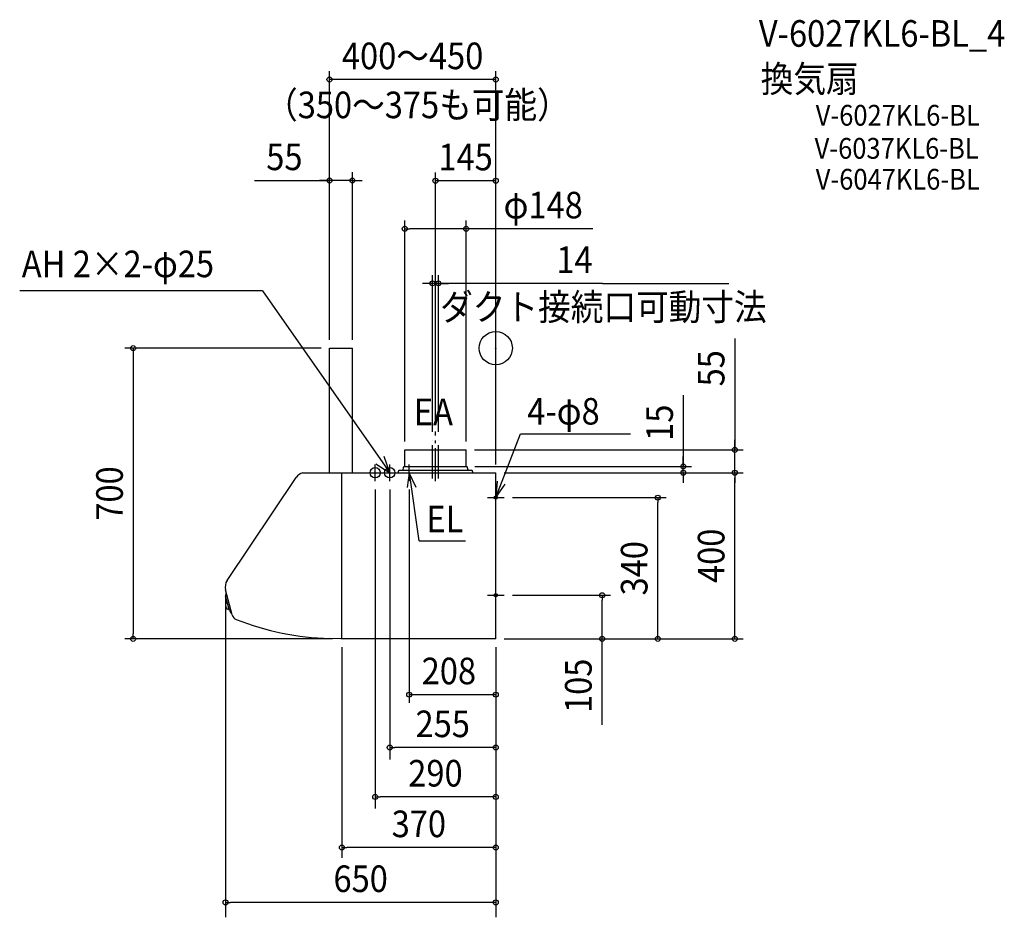
# Model space of a CAD drawing. Extents: x -1145 to 1224, y -1370 to 791.
import ezdxf
from ezdxf.enums import TextEntityAlignment as Align

# ---------------------------------------------------------------- set-up
doc = ezdxf.new("R2010")
doc.units = 0
doc.header["$LTSCALE"] = 20
doc.header["$PDMODE"] = 3
doc.header["$PDSIZE"] = -2
doc.linetypes.add('CONTINOUS', pattern=[0])
doc.linetypes.add('DASHDOT', pattern=[5.5, 4, -0.6, 0.3, -0.6])
for name, color, linetype in [('ARRANGE', 1, 'CONTINUOUS'), ('BASIS', 6, 'DASHDOT'), ('DETAIL', 5, 'CONTINUOUS'), ('ETC', 61, 'CONTINUOUS'), ('FIX', 11, 'CONTINUOUS'), ('NOTE', 4, 'CONTINUOUS'), ('OUTLINE', 3, 'CONTINUOUS'), ('SIZE', 30, 'CONTINUOUS')]:
    doc.layers.add(name, color=color, linetype=linetype)
doc.styles.get("Standard").update_dxf_attribs({"font": 'SIMPLEX.shx', "width": 0.9, "height": 64, "bigfont": 'BIGFONT.shx'})

msp = doc.modelspace()

# ---------------------------------------------------------------- linework, layer by layer
at = {"layer": 'ARRANGE', "color": 1, "linetype": 'CONTINUOUS'}
msp.add_circle((0, 0), 40, dxfattribs=at)
msp.add_point((0, 0), dxfattribs=at)
at = {"layer": 'BASIS', "color": 6, "linetype": 'DASHDOT'}
for p, q in [((-145, -320.7), (-145, -201.1)), ((-145, -320.7), (-145, -209.1)), ((-152, -313.7), (-152, -221.5)), ((-138, -313.7), (-138, -221.5))]:
    msp.add_line(p, q, dxfattribs=at)
at = {"layer": 'DETAIL', "color": 5, "linetype": 'CONTINOUS'}
for p, q in [((-400, -300), (-400, 0)), ((-400, 0), (-345, 0)), ((-345, -300), (-345, 0)), ((-464.4, -300), (0, -300)), ((-370, -700), (-370, -300)), ((0, -700), (0, -300)), ((-646.2, -559.3), (-480.2, -311.4)), ((-633.8, -642.4), (-650, -582.1)), ((0, -700), (-373, -700))]:
    msp.add_line(p, q, dxfattribs=at)
at = {"layer": 'DETAIL', "color": 5, "linetype": 'CONTINUOUS'}
for p, q in [((-219, -245), (-71, -245)), ((-219, -284), (-219, -245)), ((-71, -284), (-71, -245)), ((-234, -300), (-234, -296)), ((-223.7, -295), (-233, -295)), ((-56.5, -295), (-223.7, -295)), ((-222, -289.4), (-222, -286.6)), ((-219.9, -285), (-220.6, -285.1)), ((-220, -285), (-70, -285)), ((-70.1, -285), (-69.4, -285.1)), ((-68, -289.4), (-68, -286.6)), ((-55.5, -297), (-55.5, -296)), ((-55.5, -297), (-55.5, -300)), ((-648.7, -590.3), (-647.9, -590.1)), ((-640.9, -631.7), (-650, -597.5)), ((-645.8, -613.4), (-649.8, -614.4)), ((-641.9, -627.8), (-646, -628.9)), ((-635.3, -637), (-636.2, -637.2)), ((-373, -700), (-400, -698.8))]:
    msp.add_line(p, q, dxfattribs=at)
for centre, radius, start, end in [((-220, -284), 1, 277.1527, 0), ((-70, -284), 1, 180, 262.8473), ((-233, -296), 1, 90, 180), ((-232, -289.4), 10, 325.9442, 0), ((-220.4, -286.6), 1.6, 97.1527, 180), ((-69.6, -286.6), 1.6, 0, 82.8473), ((-58, -289.4), 10, 180, 214.0558), ((-56.5, -296), 1, 0, 90), ((-625.1, -596.6), 25, 167.3519, 181.8362), ((-648.5, -591.3), 1, 105.0001, 167.3519), ((-630.3, -617), 20, 173.9629, 216.0374), ((-649.7, -614.9), 0.5, 105.0001, 173.9629), ((-649.6, -597.3), 0.5, 181.8362, 195.0001), ((-646.1, -628.4), 0.5, 216.0374, 285.0001), ((-640.4, -631.5), 0.5, 195.0001, 208.1641), ((-618.8, -620), 25, 208.1641, 222.6484), ((-636.4, -636.2), 1, 222.6484, 285.0001)]:
    msp.add_arc(centre, radius, start, end, dxfattribs=at)
at = {"layer": 'DETAIL', "color": 5, "linetype": 'CONTINOUS'}
for centre, radius, start, end in [((-456.9, -327), 28, 105.3589, 146.19), ((-623, -574.9), 28, 146.19, 195), ((-618.4, -638.3), 16, 195, 248.357), ((-384.6, -49), 650, 248.357, 268.6384)]:
    msp.add_arc(centre, radius, start, end, dxfattribs=at)
at = {"layer": 'FIX', "color": 11, "linetype": 'CONTINUOUS'}
for centre, radius in [((-290, -300), 12.5), ((-255, -300), 12.5), ((0, -360), 4), ((0, -595), 4)]:
    msp.add_circle(centre, radius, dxfattribs=at)
at = {"layer": 'NOTE', "color": 4, "linetype": 'CONTINUOUS'}
for p, q in [((-561.4, 137.5), (-1145.5, 137.5)), ((-561.4, 137.5), (-255, -300)), ((0, -360), (59.9, -206)), ((59.9, -206), (324.3, -206)), ((-290, -320), (-290, -280)), ((-290, -320), (-290, -280)), ((-288.7, -278.4), (-255, -300)), ((-255, -300), (-268.4, -261.1)), ((-255, -320), (-255, -280)), ((-208, -320), (-208, -280)), ((-310, -300), (-270, -300)), ((-310, -300), (-270, -300)), ((-275, -300), (-235, -300)), ((-223.2, -300), (-192, -300)), ((-208, -300), (-213.1, -335.9)), ((-191.2, -335.2), (-208, -300)), ((-184.5, -463.8), (-207.6, -300)), ((3.7, -320.2), (0, -360)), ((0, -360), (23.1, -327.4)), ((0, -380), (0, -340)), ((-20, -360), (20, -360)), ((-184.5, -463.8), (-72.8, -463.8)), ((0, -615), (0, -575)), ((-20, -595), (20, -595))]:
    msp.add_line(p, q, dxfattribs=at)
at = {"layer": 'OUTLINE', "color": 3, "linetype": 'CONTINOUS'}
for p, q in [((-400, -300), (-400, 0)), ((-400, 0), (-345, 0)), ((-345, -300), (-345, 0)), ((-464.4, -300), (-400, -300)), ((-425, -300), (0, -300)), ((0, -700), (0, -300)), ((-646.2, -559.3), (-480.2, -311.4)), ((-633.8, -642.4), (-650, -582.1)), ((0, -700), (-373, -700))]:
    msp.add_line(p, q, dxfattribs=at)
at = {"layer": 'OUTLINE', "color": 3, "linetype": 'CONTINUOUS'}
msp.add_line((-373, -700), (-400, -698.8), dxfattribs=at)
at = {"layer": 'OUTLINE', "color": 3, "linetype": 'CONTINOUS'}
for centre, radius, start, end in [((-456.9, -327), 28, 105.3589, 146.19), ((-623, -574.9), 28, 146.19, 195), ((-618.4, -638.3), 16, 195, 248.357), ((-384.6, -49), 650, 248.357, 268.6384)]:
    msp.add_arc(centre, radius, start, end, dxfattribs=at)
at = {"layer": 'SIZE', "color": 30, "linetype": 'CONTINUOUS'}
for p, q in [((-400, 20), (-400, 666.5)), ((0, -280), (0, 666.5)), ((0, 646.5), (-400, 646.5)), ((-580.3, 403.5), (-400, 403.5)), ((-412, 403.5), (-424, 403.5)), ((-400, 403.5), (-412, 403.5)), ((-400, 20), (-400, 423.5)), ((-345, 403.5), (-400, 403.5)), ((-345, 403.5), (-400, 403.5)), ((-345, 20), (-345, 423.5)), ((-345, 403.5), (-333, 403.5)), ((-333, 403.5), (-321, 403.5)), ((-145, -181.1), (-145, 423)), ((0, 403), (-145, 403)), ((0, -280), (0, 423)), ((-219, -225), (-219, 307.3)), ((-219, 287.3), (-207, 287.3)), ((-83, 287.3), (-207, 287.3)), ((-71, 287.3), (-83, 287.3)), ((-71, -225), (-71, 307.3)), ((233.9, 287.3), (-71, 287.3)), ((-152, -201.5), (-152, 175.9)), ((-138, -201.5), (-138, 175.9)), ((-164, 155.9), (-176, 155.9)), ((-152, 155.9), (-164, 155.9)), ((-138, 155.9), (-152, 155.9)), ((-138, 155.9), (-152, 155.9)), ((257.1, 155.9), (-138, 155.9)), ((-138, 155.9), (-126, 155.9)), ((-126, 155.9), (-114, 155.9)), ((257.1, 155.9), (561.2, 155.9)), ((-420, 0), (-892.3, 0)), ((-872.3, 0), (-872.3, -12)), ((575.4, 23), (575.4, -245)), ((-872.3, -12), (-872.3, -688)), ((451.4, -113.4), (451.4, -285)), ((575.4, -233), (575.4, -221)), ((575.4, -245), (575.4, -233)), ((-51, -245), (595.4, -245)), ((575.4, -300), (575.4, -245)), ((575.4, -300), (575.4, -245)), ((451.4, -273), (451.4, -261)), ((451.4, -285), (451.4, -273)), ((-50, -285), (471.4, -285)), ((20, -300), (595.4, -300)), ((20, -300), (595.4, -300)), ((20, -300), (471.4, -300)), ((451.4, -300), (451.4, -285)), ((451.4, -300), (451.4, -285)), ((451.4, -300), (451.4, -312)), ((575.4, -300), (575.4, -312)), ((575.4, -300), (575.4, -312)), ((451.4, -312), (451.4, -324)), ((575.4, -688), (575.4, -312)), ((575.4, -312), (575.4, -324)), ((-290, -340), (-290, -1108.5)), ((-255, -340), (-255, -990)), ((40, -360), (410.2, -360)), ((390.2, -360), (390.2, -372)), ((390.2, -688), (390.2, -372)), ((-650, -602.1), (-650, -1370.3)), ((40, -595), (275.9, -595)), ((255.9, -595), (255.9, -607)), ((255.9, -688), (255.9, -607)), ((-393, -700), (-892.3, -700)), ((-872.3, -700), (-872.3, -688)), ((20, -700), (410.2, -700)), ((20, -700), (275.9, -700)), ((20, -700), (595.4, -700)), ((255.9, -700), (255.9, -688)), ((255.9, -906.6), (255.9, -700)), ((390.2, -700), (390.2, -688)), ((575.4, -700), (575.4, -688)), ((-370, -720), (-370, -1226.9)), ((0, -720), (0, -1370.3)), ((0, -720), (0, -1094.5)), ((0, -720), (0, -972.6)), ((0, -720), (0, -853.7)), ((-255, -961.5), (-243, -961.5)), ((-12, -961.5), (-243, -961.5)), ((0, -961.5), (-12, -961.5)), ((-290, -1080.4), (-278, -1080.4)), ((-12, -1080.4), (-278, -1080.4)), ((0, -1080.4), (-12, -1080.4)), ((-370, -1202.3), (-358, -1202.3)), ((-12, -1202.3), (-358, -1202.3)), ((0, -1202.3), (-12, -1202.3)), ((-650, -1334.4), (-638, -1334.4)), ((-12, -1334.4), (-638, -1334.4)), ((0, -1334.4), (-12, -1334.4))]:
    msp.add_line(p, q, dxfattribs=at)
at = {"layer": 'SIZE', "linetype": 'CONTINUOUS'}
for p, q in [((-208, -340), (-208, -854.2)), ((0, -720), (0, -854.2)), ((-208, -834.2), (0, -834.2))]:
    msp.add_line(p, q, dxfattribs=at)
at = {"layer": 'SIZE', "color": 30, "linetype": 'CONTINUOUS'}
for centre in [(-400, 646.5), (0, 646.5), (-400, 403.5), (-345, 403.5), (-145, 403), (0, 403), (-219, 287.3), (-71, 287.3), (-152, 155.9), (-138, 155.9), (-872.3, 0), (575.4, -245), (451.4, -285), (451.4, -300), (575.4, -300), (575.4, -300), (390.2, -360), (255.9, -595), (-872.3, -700), (255.9, -700), (390.2, -700), (575.4, -700), (-208, -834.2), (0, -834.2), (-255, -961.5), (0, -961.5), (-290, -1080.4), (0, -1080.4), (-370, -1202.3), (0, -1202.3), (-650, -1334.4), (0, -1334.4)]:
    msp.add_circle(centre, 6, dxfattribs=at)

# ---------------------------------------------------------------- texts
at = {"layer": 'ETC', "color": 61, "linetype": 'CONTINUOUS', "width": 0.9}
for s, height, p in [('V-6027KL6-BL_4', 64, (633.2, 725.5)), ('換気扇', 64, (637.8, 616.2)), ('V-6027KL6-BL', 50, (770, 535.5)), ('V-6037KL6-BL', 50, (767.4, 455.9)), ('V-6047KL6-BL', 50, (770, 381.5))]:
    msp.add_text(s, height=height, dxfattribs=at).set_placement(p)
at = {"layer": 'NOTE', "color": 4, "linetype": 'CONTINUOUS', "width": 0.9}
for s, p in [('AH 2×2-φ25', (-1140.4, 170.7)), ('ダクト接続口可動寸法', (-133.8, 67)), ('EA', (-197, -185.5)), ('4-φ8', (76, -184.1)), ('EL', (-166.8, -443.5))]:
    msp.add_text(s, height=64, dxfattribs=at).set_placement(p)
at = {"layer": 'SIZE', "color": 30, "linetype": 'CONTINUOUS', "width": 0.9}
for s, p in [('400～450', (-200, 671.5)), ('55', (-508.6, 428.5)), ('145', (-72.5, 428)), ('φ148', (114.3, 312.3)), ('14', (189.6, 180.9)), ('255', (-127.5, -936.5)), ('290', (-145, -1055.4)), ('370', (-185, -1177.3)), ('650', (-325, -1309.4))]:
    msp.add_text(s, height=64, dxfattribs=at).set_placement(p, align=Align.CENTER)
msp.add_text('（350～375も可能）', height=64, dxfattribs=at).set_placement((-555, 553.5))
for s, p in [('55', (550.4, -48.6)), ('15', (426.4, -179.6)), ('700', (-897.3, -350)), ('400', (550.4, -500)), ('340', (365.2, -530)), ('105', (230.9, -813))]:
    msp.add_text(s, height=64, rotation=90, dxfattribs=at).set_placement(p, align=Align.CENTER)
at = {"layer": 'SIZE', "linetype": 'CONTINUOUS', "width": 0.9}
msp.add_text('208', height=64, dxfattribs=at).set_placement((-178.1, -809.2))

doc.saveas('drawing.dxf')
